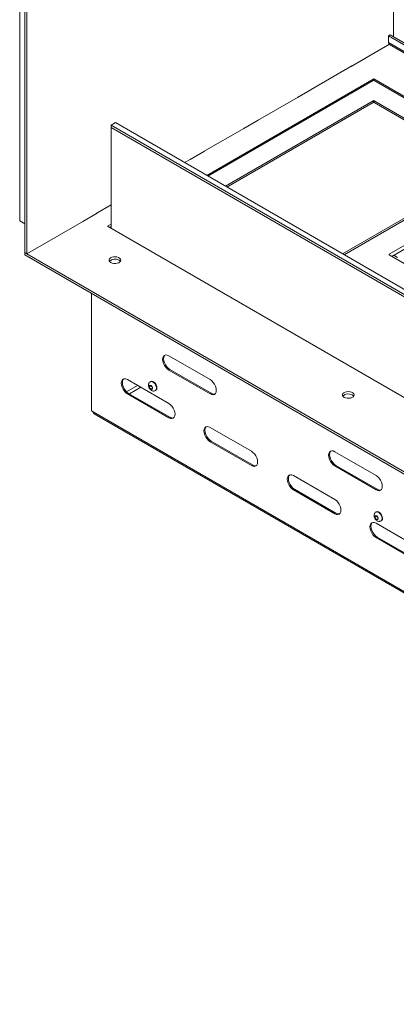
# Model space of a CAD drawing. Units: inches. Extents: x 0 to 297, y 0 to 210.
# Drawn here: x 220 to 233, y 124 to 158 of the extents above; entities that cross this region are included whole.
import ezdxf

# ---------------------------------------------------------------- set-up
doc = ezdxf.new("R2010")
doc.units = ezdxf.units.IN
doc.header["$MEASUREMENT"] = 0

# ---------------------------------------------------------------- blocks, each defined once
blk = doc.blocks.new('block 36')
at = {"color": 7, "lineweight": 9, "true_color": 0xffffff}
blk.add_lwpolyline([(232.557, 157.087), (255.494, 143.846)], dxfattribs=at)
blk = doc.blocks.new('block 37')
at = {"color": 7, "lineweight": 9, "true_color": 0xffffff}
blk.add_lwpolyline([(222.448, 144.444), (257.443, 124.242)], dxfattribs=at)
blk = doc.blocks.new('block 46')
at = {"color": 7, "lineweight": 9, "true_color": 0xffffff}
blk.add_open_spline([(232.095, 141.085), (232.092, 141.084), (232.089, 141.083), (232.086, 141.081), (232.074, 141.074), (232.063, 141.063), (232.055, 141.051), (232.048, 141.039), (232.041, 141.028), (232.037, 141.015), (232.032, 141.003), (232.03, 140.99), (232.029, 140.976), (232.028, 140.962), (232.029, 140.948), (232.031, 140.933), (232.034, 140.918), (232.039, 140.902), (232.045, 140.887), (232.052, 140.871), (232.061, 140.856), (232.071, 140.842), (232.082, 140.827), (232.095, 140.813), (232.108, 140.802), (232.121, 140.792), (232.135, 140.784), (232.149, 140.778), (232.162, 140.772), (232.176, 140.768), (232.191, 140.767), (232.205, 140.765), (232.219, 140.765), (232.233, 140.769), (232.245, 140.772), (232.257, 140.777), (232.269, 140.783)], degree=3, knots=[0, 0, 0, 0, 1, 1, 1, 2, 2, 2, 3, 3, 3, 4, 4, 4, 5, 5, 5, 6, 6, 6, 7, 7, 7, 8, 8, 8, 9, 9, 9, 10, 10, 10, 11, 11, 11, 12, 12, 12, 12], dxfattribs=at)
blk = doc.blocks.new('block 47')
at = {"color": 7, "lineweight": 9, "true_color": 0xffffff}
blk.add_lwpolyline([(232.269, 140.783), (232.282, 140.79)], dxfattribs=at)
blk = doc.blocks.new('block 48')
at = {"color": 7, "lineweight": 9, "true_color": 0xffffff}
blk.add_lwpolyline([(232.107, 141.093), (232.094, 141.086)], dxfattribs=at)
blk = doc.blocks.new('block 49')
at = {"color": 7, "lineweight": 9, "true_color": 0xffffff}
blk.add_open_spline([(224.37, 145.545), (224.367, 145.543), (224.364, 145.542), (224.361, 145.541), (224.348, 145.534), (224.338, 145.522), (224.33, 145.51), (224.322, 145.499), (224.316, 145.487), (224.312, 145.475), (224.307, 145.462), (224.305, 145.449), (224.304, 145.436), (224.303, 145.422), (224.304, 145.407), (224.306, 145.393), (224.309, 145.377), (224.314, 145.362), (224.32, 145.347), (224.327, 145.331), (224.336, 145.315), (224.346, 145.301), (224.357, 145.287), (224.369, 145.273), (224.384, 145.262), (224.396, 145.252), (224.409, 145.244), (224.424, 145.237), (224.437, 145.232), (224.451, 145.228), (224.466, 145.226), (224.48, 145.225), (224.494, 145.225), (224.508, 145.228), (224.52, 145.231), (224.532, 145.237), (224.544, 145.243)], degree=3, knots=[0, 0, 0, 0, 1, 1, 1, 2, 2, 2, 3, 3, 3, 4, 4, 4, 5, 5, 5, 6, 6, 6, 7, 7, 7, 8, 8, 8, 9, 9, 9, 10, 10, 10, 11, 11, 11, 12, 12, 12, 12], dxfattribs=at)
blk = doc.blocks.new('block 50')
at = {"color": 7, "lineweight": 9, "true_color": 0xffffff}
blk.add_lwpolyline([(224.544, 145.242), (224.557, 145.25)], dxfattribs=at)
blk = doc.blocks.new('block 51')
at = {"color": 7, "lineweight": 9, "true_color": 0xffffff}
blk.add_lwpolyline([(224.382, 145.553), (224.369, 145.545)], dxfattribs=at)
blk = doc.blocks.new('block 55')
at = {"color": 7, "lineweight": 9, "true_color": 0xffffff}
blk.add_lwpolyline([(222.062, 151.033), (222.063, 151.032)], dxfattribs=at)
blk = doc.blocks.new('block 56')
at = {"color": 7, "lineweight": 9, "true_color": 0xffffff}
blk.add_lwpolyline([(225.739, 153.156), (225.74, 153.155)], dxfattribs=at)
blk = doc.blocks.new('block 57')
at = {"color": 7, "lineweight": 9, "true_color": 0xffffff}
blk.add_lwpolyline([(227.577, 154.217), (227.579, 154.216)], dxfattribs=at)
blk = doc.blocks.new('block 58')
at = {"color": 7, "lineweight": 9, "true_color": 0xffffff}
blk.add_lwpolyline([(229.415, 155.279), (229.417, 155.278)], dxfattribs=at)
blk = doc.blocks.new('block 59')
at = {"color": 7, "lineweight": 9, "true_color": 0xffffff}
blk.add_lwpolyline([(231.254, 156.34), (231.256, 156.339)], dxfattribs=at)
blk = doc.blocks.new('block 210')
at = {"color": 7, "lineweight": 9, "true_color": 0xffffff}
blk.add_lwpolyline([(231.002, 149.888), (236.066, 152.811)], dxfattribs=at)
blk = doc.blocks.new('block 212')
at = {"color": 7, "lineweight": 9, "true_color": 0xffffff}
blk.add_lwpolyline([(236.066, 152.832), (232.036, 155.158)], dxfattribs=at)
blk = doc.blocks.new('block 213')
at = {"color": 7, "lineweight": 9, "true_color": 0xffffff}
blk.add_open_spline([(232.036, 155.158), (232.025, 155.164), (232.012, 155.164), (232, 155.158)], degree=3, dxfattribs=at)
blk = doc.blocks.new('block 214')
at = {"color": 7, "lineweight": 9, "true_color": 0xffffff}
blk.add_lwpolyline([(232, 155.158), (226.936, 152.235)], dxfattribs=at)
blk = doc.blocks.new('block 216')
at = {"color": 7, "lineweight": 9, "true_color": 0xffffff}
blk.add_lwpolyline([(232, 155.852), (226.335, 152.582)], dxfattribs=at)
blk = doc.blocks.new('block 217')
at = {"color": 7, "lineweight": 9, "true_color": 0xffffff}
blk.add_open_spline([(232.036, 155.852), (232.025, 155.858), (232.012, 155.858), (232, 155.852)], degree=3, dxfattribs=at)
blk = doc.blocks.new('block 218')
at = {"color": 7, "lineweight": 9, "true_color": 0xffffff}
blk.add_lwpolyline([(232.036, 155.852), (255.494, 142.31)], dxfattribs=at)
blk = doc.blocks.new('block 222')
at = {"color": 7, "lineweight": 9, "true_color": 0xffffff}
blk.add_lwpolyline([(232.548, 149.903), (234.917, 151.27)], dxfattribs=at)
blk = doc.blocks.new('block 223')
at = {"color": 7, "lineweight": 9, "true_color": 0xffffff}
blk.add_open_spline([(232.548, 149.903), (232.543, 149.901), (232.54, 149.894), (232.542, 149.889), (232.543, 149.886), (232.546, 149.884), (232.548, 149.882)], degree=3, knots=[0, 0, 0, 0, 1, 1, 1, 2, 2, 2, 2], dxfattribs=at)
blk = doc.blocks.new('block 224')
at = {"color": 7, "lineweight": 9, "true_color": 0xffffff}
blk.add_lwpolyline([(255.424, 136.677), (232.548, 149.882)], dxfattribs=at)
blk = doc.blocks.new('block 229')
at = {"color": 7, "lineweight": 9, "true_color": 0xffffff}
blk.add_lwpolyline([(232.637, 149.831), (234.917, 151.148)], dxfattribs=at)
blk = doc.blocks.new('block 263')
at = {"color": 7, "lineweight": 9, "true_color": 0xffffff}
blk.add_lwpolyline([(235.96, 152.811), (230.949, 149.918)], dxfattribs=at)
blk = doc.blocks.new('block 264')
at = {"color": 7, "lineweight": 9, "true_color": 0xffffff}
blk.add_lwpolyline([(232, 155.097), (226.989, 152.204)], dxfattribs=at)
blk = doc.blocks.new('block 265')
at = {"color": 7, "lineweight": 9, "true_color": 0xffffff}
blk.add_open_spline([(232.036, 155.097), (232.025, 155.103), (232.012, 155.103), (232, 155.097)], degree=3, dxfattribs=at)
blk = doc.blocks.new('block 266')
at = {"color": 7, "lineweight": 9, "true_color": 0xffffff}
blk.add_lwpolyline([(232.036, 155.097), (235.96, 152.832)], dxfattribs=at)
blk = doc.blocks.new('block 626')
at = {"color": 7, "lineweight": 9, "true_color": 0xffffff}
blk.add_lwpolyline([(255.494, 135.504), (223.029, 154.246)], dxfattribs=at)
blk = doc.blocks.new('block 627')
at = {"color": 7, "lineweight": 9, "true_color": 0xffffff}
blk.add_lwpolyline([(223.029, 154.246), (223.029, 154.327)], dxfattribs=at)
blk = doc.blocks.new('block 628')
at = {"color": 7, "lineweight": 9, "true_color": 0xffffff}
blk.add_lwpolyline([(223.029, 154.327), (255.494, 135.586)], dxfattribs=at)
blk = doc.blocks.new('block 629')
at = {"color": 7, "lineweight": 9, "true_color": 0xffffff}
blk.add_lwpolyline([(223.029, 154.327), (223.171, 154.409)], dxfattribs=at)
blk = doc.blocks.new('block 630')
at = {"color": 7, "lineweight": 9, "true_color": 0xffffff}
blk.add_lwpolyline([(255.494, 135.749), (223.171, 154.409)], dxfattribs=at)
blk = doc.blocks.new('block 631')
at = {"color": 7, "lineweight": 9, "true_color": 0xffffff}
blk.add_lwpolyline([(223.029, 154.246), (223.029, 150.796)], dxfattribs=at)
blk = doc.blocks.new('block 632')
at = {"color": 7, "lineweight": 9, "true_color": 0xffffff}
blk.add_lwpolyline([(232.69, 157.348), (232.69, 159.008)], dxfattribs=at)
blk = doc.blocks.new('block 633')
at = {"color": 7, "lineweight": 9, "true_color": 0xffffff}
blk.add_lwpolyline([(232.527, 157.381), (232.527, 157.154)], dxfattribs=at)
blk = doc.blocks.new('block 634')
at = {"color": 7, "lineweight": 9, "true_color": 0xffffff}
blk.add_lwpolyline([(255.494, 144.122), (232.527, 157.381)], dxfattribs=at)
blk = doc.blocks.new('block 635')
at = {"color": 7, "lineweight": 9, "true_color": 0xffffff}
blk.add_lwpolyline([(232.527, 157.381), (232.58, 157.412)], dxfattribs=at)
blk = doc.blocks.new('block 636')
at = {"color": 7, "lineweight": 9, "true_color": 0xffffff}
blk.add_lwpolyline([(255.494, 144.184), (232.58, 157.412)], dxfattribs=at)
blk = doc.blocks.new('block 637')
at = {"color": 7, "lineweight": 9, "true_color": 0xffffff}
blk.add_open_spline([(232.527, 157.154), (232.524, 157.127), (232.535, 157.101), (232.557, 157.087)], degree=3, dxfattribs=at)
blk = doc.blocks.new('block 643')
at = {"color": 7, "lineweight": 9, "true_color": 0xffffff}
blk.add_lwpolyline([(219.891, 168.724), (257.509, 147.007)], dxfattribs=at)
blk = doc.blocks.new('block 645')
at = {"color": 7, "lineweight": 9, "true_color": 0xffffff}
blk.add_lwpolyline([(219.891, 167.499), (256.448, 146.395)], dxfattribs=at)
blk = doc.blocks.new('block 727')
at = {"color": 7, "lineweight": 9, "true_color": 0xffffff}
blk.add_lwpolyline([(257.431, 124.291), (222.408, 144.509)], dxfattribs=at)
blk = doc.blocks.new('block 728')
at = {"color": 7, "lineweight": 9, "true_color": 0xffffff}
blk.add_lwpolyline([(222.408, 144.509), (222.348, 144.544)], dxfattribs=at)
blk = doc.blocks.new('block 729')
at = {"color": 7, "lineweight": 9, "true_color": 0xffffff}
blk.add_lwpolyline([(222.348, 144.544), (222.348, 148.566)], dxfattribs=at)
blk = doc.blocks.new('block 730')
at = {"color": 7, "lineweight": 9, "true_color": 0xffffff}
blk.add_lwpolyline([(227.828, 142.677), (227.883, 142.653), (227.934, 142.648), (227.979, 142.662), (228.012, 142.693), (228.033, 142.74), (228.041, 142.799), (228.033, 142.867), (228.012, 142.938), (227.979, 143.008), (227.934, 143.072), (227.883, 143.126), (227.828, 143.166)], dxfattribs=at)
blk = doc.blocks.new('block 731')
at = {"color": 7, "lineweight": 9, "true_color": 0xffffff}
blk.add_lwpolyline([(227.828, 143.166), (226.414, 143.983)], dxfattribs=at)
blk = doc.blocks.new('block 732')
at = {"color": 7, "lineweight": 9, "true_color": 0xffffff}
blk.add_lwpolyline([(226.414, 143.983), (226.359, 144.006), (226.308, 144.011), (226.264, 143.998), (226.23, 143.967), (226.209, 143.92), (226.202, 143.86), (226.209, 143.793), (226.23, 143.721), (226.264, 143.651), (226.308, 143.587), (226.359, 143.533), (226.414, 143.493)], dxfattribs=at)
blk = doc.blocks.new('block 733')
at = {"color": 7, "lineweight": 9, "true_color": 0xffffff}
blk.add_lwpolyline([(226.414, 143.493), (227.828, 142.677)], dxfattribs=at)
blk = doc.blocks.new('block 734')
at = {"color": 7, "lineweight": 9, "true_color": 0xffffff}
blk.add_lwpolyline([(225, 144.309), (225.055, 144.286), (225.106, 144.281), (225.15, 144.295), (225.183, 144.326), (225.205, 144.373), (225.212, 144.432), (225.205, 144.5), (225.183, 144.571), (225.15, 144.641), (225.106, 144.705), (225.055, 144.759), (225, 144.799)], dxfattribs=at)
blk = doc.blocks.new('block 735')
at = {"color": 7, "lineweight": 9, "true_color": 0xffffff}
blk.add_lwpolyline([(225, 144.799), (223.586, 145.616)], dxfattribs=at)
blk = doc.blocks.new('block 736')
at = {"color": 7, "lineweight": 9, "true_color": 0xffffff}
blk.add_lwpolyline([(223.586, 145.616), (223.531, 145.639), (223.48, 145.644), (223.436, 145.631), (223.402, 145.599), (223.381, 145.553), (223.373, 145.493), (223.381, 145.426), (223.402, 145.354), (223.436, 145.284), (223.48, 145.22), (223.531, 145.166), (223.586, 145.126)], dxfattribs=at)
blk = doc.blocks.new('block 737')
at = {"color": 7, "lineweight": 9, "true_color": 0xffffff}
blk.add_lwpolyline([(223.586, 145.126), (225, 144.309)], dxfattribs=at)
blk = doc.blocks.new('block 738')
at = {"color": 7, "lineweight": 9, "true_color": 0xffffff}
blk.add_lwpolyline([(226.414, 145.126), (226.469, 145.103), (226.52, 145.098), (226.564, 145.111), (226.598, 145.143), (226.619, 145.189), (226.626, 145.249), (226.619, 145.316), (226.598, 145.388), (226.564, 145.458), (226.52, 145.522), (226.469, 145.576), (226.414, 145.616)], dxfattribs=at)
blk = doc.blocks.new('block 739')
at = {"color": 7, "lineweight": 9, "true_color": 0xffffff}
blk.add_lwpolyline([(226.414, 145.616), (225, 146.432)], dxfattribs=at)
blk = doc.blocks.new('block 740')
at = {"color": 7, "lineweight": 9, "true_color": 0xffffff}
blk.add_lwpolyline([(225, 146.432), (224.945, 146.456), (224.894, 146.461), (224.85, 146.447), (224.816, 146.416), (224.795, 146.369), (224.788, 146.31), (224.795, 146.242), (224.816, 146.171), (224.85, 146.101), (224.894, 146.037), (224.945, 145.982), (225, 145.943)], dxfattribs=at)
blk = doc.blocks.new('block 741')
at = {"color": 7, "lineweight": 9, "true_color": 0xffffff}
blk.add_lwpolyline([(225, 145.943), (226.414, 145.126)], dxfattribs=at)
blk = doc.blocks.new('block 742')
at = {"color": 7, "lineweight": 9, "true_color": 0xffffff}
blk.add_lwpolyline([(232.099, 141.844), (232.154, 141.821), (232.205, 141.816), (232.249, 141.829), (232.283, 141.861), (232.304, 141.907), (232.311, 141.967), (232.304, 142.034), (232.283, 142.106), (232.249, 142.176), (232.205, 142.24), (232.154, 142.294), (232.099, 142.334)], dxfattribs=at)
blk = doc.blocks.new('block 743')
at = {"color": 7, "lineweight": 9, "true_color": 0xffffff}
blk.add_lwpolyline([(232.099, 142.334), (230.685, 143.15)], dxfattribs=at)
blk = doc.blocks.new('block 744')
at = {"color": 7, "lineweight": 9, "true_color": 0xffffff}
blk.add_lwpolyline([(230.685, 143.15), (230.63, 143.174), (230.579, 143.179), (230.535, 143.165), (230.501, 143.134), (230.48, 143.087), (230.473, 143.028), (230.48, 142.96), (230.501, 142.889), (230.535, 142.819), (230.579, 142.755), (230.63, 142.701), (230.685, 142.661)], dxfattribs=at)
blk = doc.blocks.new('block 745')
at = {"color": 7, "lineweight": 9, "true_color": 0xffffff}
blk.add_lwpolyline([(230.685, 142.661), (232.099, 141.844)], dxfattribs=at)
blk = doc.blocks.new('block 747')
at = {"color": 7, "lineweight": 9, "true_color": 0xffffff}
blk.add_lwpolyline([(233.513, 139.884), (232.099, 140.701)], dxfattribs=at)
blk = doc.blocks.new('block 748')
at = {"color": 7, "lineweight": 9, "true_color": 0xffffff}
blk.add_lwpolyline([(232.099, 140.701), (232.044, 140.724), (231.993, 140.729), (231.949, 140.716), (231.916, 140.685), (231.894, 140.638), (231.887, 140.578), (231.894, 140.511), (231.916, 140.44), (231.949, 140.369), (231.993, 140.305), (232.044, 140.251), (232.099, 140.211)], dxfattribs=at)
blk = doc.blocks.new('block 749')
at = {"color": 7, "lineweight": 9, "true_color": 0xffffff}
blk.add_lwpolyline([(232.099, 140.211), (233.513, 139.395)], dxfattribs=at)
blk = doc.blocks.new('block 750')
at = {"color": 7, "lineweight": 9, "true_color": 0xffffff}
blk.add_lwpolyline([(230.685, 141.027), (230.74, 141.004), (230.791, 140.999), (230.835, 141.013), (230.869, 141.044), (230.89, 141.091), (230.897, 141.15), (230.89, 141.218), (230.869, 141.289), (230.835, 141.359), (230.791, 141.423), (230.74, 141.477), (230.685, 141.517)], dxfattribs=at)
blk = doc.blocks.new('block 751')
at = {"color": 7, "lineweight": 9, "true_color": 0xffffff}
blk.add_lwpolyline([(230.685, 141.517), (229.271, 142.334)], dxfattribs=at)
blk = doc.blocks.new('block 752')
at = {"color": 7, "lineweight": 9, "true_color": 0xffffff}
blk.add_lwpolyline([(229.271, 142.334), (229.216, 142.357), (229.165, 142.362), (229.121, 142.349), (229.087, 142.317), (229.066, 142.271), (229.059, 142.211), (229.066, 142.144), (229.087, 142.072), (229.121, 142.002), (229.165, 141.938), (229.216, 141.884), (229.271, 141.844)], dxfattribs=at)
blk = doc.blocks.new('block 753')
at = {"color": 7, "lineweight": 9, "true_color": 0xffffff}
blk.add_lwpolyline([(229.271, 141.844), (230.685, 141.027)], dxfattribs=at)
blk = doc.blocks.new('block 766')
at = {"color": 7, "lineweight": 9, "true_color": 0xffffff}
blk.add_open_spline([(222.408, 144.509), (222.412, 144.497), (222.415, 144.485), (222.42, 144.474), (222.425, 144.463), (222.432, 144.454), (222.441, 144.449), (222.444, 144.447), (222.446, 144.446), (222.449, 144.445)], degree=3, knots=[0, 0, 0, 0, 1, 1, 1, 2, 2, 2, 3, 3, 3, 3], dxfattribs=at)
blk = doc.blocks.new('block 853')
at = {"color": 7, "lineweight": 9, "true_color": 0xffffff}
blk.add_lwpolyline([(232.135, 141.865), (232.099, 141.844)], dxfattribs=at)
blk = doc.blocks.new('block 854')
at = {"color": 7, "lineweight": 9, "true_color": 0xffffff}
blk.add_open_spline([(232.135, 141.865), (232.173, 141.838), (232.221, 141.829), (232.266, 141.841)], degree=3, dxfattribs=at)
blk = doc.blocks.new('block 855')
at = {"color": 7, "lineweight": 9, "true_color": 0xffffff}
blk.add_lwpolyline([(232.135, 140.231), (232.099, 140.211)], dxfattribs=at)
blk = doc.blocks.new('block 856')
at = {"color": 7, "lineweight": 9, "true_color": 0xffffff}
blk.add_lwpolyline([(233.549, 139.415), (232.135, 140.231)], dxfattribs=at)
blk = doc.blocks.new('block 857')
at = {"color": 7, "lineweight": 9, "true_color": 0xffffff}
blk.add_lwpolyline([(230.72, 142.681), (230.685, 142.661)], dxfattribs=at)
blk = doc.blocks.new('block 858')
at = {"color": 7, "lineweight": 9, "true_color": 0xffffff}
blk.add_lwpolyline([(232.135, 141.865), (230.72, 142.681)], dxfattribs=at)
blk = doc.blocks.new('block 859')
at = {"color": 7, "lineweight": 9, "true_color": 0xffffff}
blk.add_lwpolyline([(232.135, 140.231), (232.08, 140.272), (232.029, 140.325), (231.984, 140.39), (231.951, 140.46), (231.93, 140.531), (231.922, 140.599), (231.93, 140.658), (231.951, 140.705), (231.968, 140.724)], dxfattribs=at)
blk = doc.blocks.new('block 860')
at = {"color": 7, "lineweight": 9, "true_color": 0xffffff}
blk.add_lwpolyline([(230.72, 142.681), (230.666, 142.721), (230.614, 142.775), (230.57, 142.839), (230.537, 142.909), (230.515, 142.981), (230.508, 143.048), (230.515, 143.108), (230.537, 143.154), (230.554, 143.174)], dxfattribs=at)
blk = doc.blocks.new('block 861')
at = {"color": 7, "lineweight": 9, "true_color": 0xffffff}
blk.add_lwpolyline([(230.72, 141.048), (230.685, 141.027)], dxfattribs=at)
blk = doc.blocks.new('block 862')
at = {"color": 7, "lineweight": 9, "true_color": 0xffffff}
blk.add_open_spline([(230.72, 141.048), (230.759, 141.021), (230.807, 141.013), (230.852, 141.025)], degree=3, dxfattribs=at)
blk = doc.blocks.new('block 863')
at = {"color": 7, "lineweight": 9, "true_color": 0xffffff}
blk.add_lwpolyline([(229.306, 141.864), (229.271, 141.844)], dxfattribs=at)
blk = doc.blocks.new('block 864')
at = {"color": 7, "lineweight": 9, "true_color": 0xffffff}
blk.add_lwpolyline([(230.72, 141.048), (229.306, 141.864)], dxfattribs=at)
blk = doc.blocks.new('block 865')
at = {"color": 7, "lineweight": 9, "true_color": 0xffffff}
blk.add_lwpolyline([(229.306, 141.864), (229.251, 141.904), (229.2, 141.958), (229.156, 142.023), (229.123, 142.093), (229.101, 142.164), (229.094, 142.232), (229.101, 142.291), (229.123, 142.338), (229.14, 142.357)], dxfattribs=at)
blk = doc.blocks.new('block 866')
at = {"color": 7, "lineweight": 9, "true_color": 0xffffff}
blk.add_lwpolyline([(227.864, 142.697), (227.828, 142.677)], dxfattribs=at)
blk = doc.blocks.new('block 867')
at = {"color": 7, "lineweight": 9, "true_color": 0xffffff}
blk.add_open_spline([(227.864, 142.697), (227.902, 142.67), (227.95, 142.662), (227.995, 142.674)], degree=3, dxfattribs=at)
blk = doc.blocks.new('block 868')
at = {"color": 7, "lineweight": 9, "true_color": 0xffffff}
blk.add_lwpolyline([(226.45, 145.147), (226.414, 145.126)], dxfattribs=at)
blk = doc.blocks.new('block 869')
at = {"color": 7, "lineweight": 9, "true_color": 0xffffff}
blk.add_open_spline([(226.45, 145.147), (226.488, 145.12), (226.536, 145.111), (226.581, 145.123)], degree=3, dxfattribs=at)
blk = doc.blocks.new('block 870')
at = {"color": 7, "lineweight": 9, "true_color": 0xffffff}
blk.add_lwpolyline([(226.45, 143.513), (226.414, 143.493)], dxfattribs=at)
blk = doc.blocks.new('block 871')
at = {"color": 7, "lineweight": 9, "true_color": 0xffffff}
blk.add_lwpolyline([(227.864, 142.697), (226.45, 143.513)], dxfattribs=at)
blk = doc.blocks.new('block 872')
at = {"color": 7, "lineweight": 9, "true_color": 0xffffff}
blk.add_lwpolyline([(225.035, 145.963), (225, 145.943)], dxfattribs=at)
blk = doc.blocks.new('block 873')
at = {"color": 7, "lineweight": 9, "true_color": 0xffffff}
blk.add_lwpolyline([(226.45, 145.147), (225.035, 145.963)], dxfattribs=at)
blk = doc.blocks.new('block 874')
at = {"color": 7, "lineweight": 9, "true_color": 0xffffff}
blk.add_lwpolyline([(226.45, 143.513), (226.394, 143.554), (226.343, 143.607), (226.299, 143.672), (226.266, 143.742), (226.245, 143.813), (226.237, 143.881), (226.245, 143.94), (226.266, 143.987), (226.283, 144.006)], dxfattribs=at)
blk = doc.blocks.new('block 875')
at = {"color": 7, "lineweight": 9, "true_color": 0xffffff}
blk.add_lwpolyline([(225.035, 145.963), (224.98, 146.003), (224.929, 146.057), (224.885, 146.121), (224.851, 146.191), (224.83, 146.263), (224.823, 146.33), (224.83, 146.39), (224.851, 146.436), (224.869, 146.456)], dxfattribs=at)
blk = doc.blocks.new('block 876')
at = {"color": 7, "lineweight": 9, "true_color": 0xffffff}
blk.add_lwpolyline([(225.035, 144.33), (225, 144.309)], dxfattribs=at)
blk = doc.blocks.new('block 877')
at = {"color": 7, "lineweight": 9, "true_color": 0xffffff}
blk.add_open_spline([(225.035, 144.33), (225.074, 144.303), (225.121, 144.295), (225.167, 144.307)], degree=3, dxfattribs=at)
blk = doc.blocks.new('block 878')
at = {"color": 7, "lineweight": 9, "true_color": 0xffffff}
blk.add_lwpolyline([(223.621, 145.146), (223.586, 145.126)], dxfattribs=at)
blk = doc.blocks.new('block 879')
at = {"color": 7, "lineweight": 9, "true_color": 0xffffff}
blk.add_lwpolyline([(225.035, 144.33), (223.621, 145.146)], dxfattribs=at)
blk = doc.blocks.new('block 880')
at = {"color": 7, "lineweight": 9, "true_color": 0xffffff}
blk.add_lwpolyline([(223.621, 145.146), (223.566, 145.186), (223.515, 145.24), (223.471, 145.305), (223.437, 145.375), (223.416, 145.446), (223.409, 145.514), (223.416, 145.573), (223.437, 145.62), (223.454, 145.639)], dxfattribs=at)
blk = doc.blocks.new('block 885')
at = {"color": 7, "lineweight": 9, "true_color": 0xffffff}
blk.add_lwpolyline([(257.191, 147.232), (220.28, 168.54)], dxfattribs=at)
blk = doc.blocks.new('block 886')
at = {"color": 7, "lineweight": 9, "true_color": 0xffffff}
blk.add_lwpolyline([(257.156, 147.171), (220.245, 168.479)], dxfattribs=at)
blk = doc.blocks.new('block 888')
at = {"color": 7, "lineweight": 9, "true_color": 0xffffff}
blk.add_lwpolyline([(257.156, 146.027), (220.245, 167.336)], dxfattribs=at)
blk = doc.blocks.new('block 890')
at = {"color": 7, "lineweight": 9, "true_color": 0xffffff}
blk.add_lwpolyline([(257.828, 147.599), (220.916, 168.908)], dxfattribs=at)
blk = doc.blocks.new('block 909')
at = {"color": 7, "lineweight": 9, "true_color": 0xffffff}
blk.add_lwpolyline([(220.068, 166.376), (255.565, 145.884)], dxfattribs=at)
blk = doc.blocks.new('block 917')
at = {"color": 7, "lineweight": 9, "true_color": 0xffffff}
blk.add_lwpolyline([(220.068, 166.295), (255.565, 145.803)], dxfattribs=at)
blk = doc.blocks.new('block 1208')
at = {"color": 7, "lineweight": 9, "true_color": 0xffffff}
blk.add_lwpolyline([(220.139, 149.923), (255.494, 129.513)], dxfattribs=at)
blk = doc.blocks.new('block 1209')
at = {"color": 7, "lineweight": 9, "true_color": 0xffffff}
blk.add_lwpolyline([(223.029, 150.939), (222.905, 150.867)], dxfattribs=at)
blk = doc.blocks.new('block 1210')
at = {"color": 7, "lineweight": 9, "true_color": 0xffffff}
blk.add_lwpolyline([(222.905, 150.867), (255.494, 132.054)], dxfattribs=at)
blk = doc.blocks.new('block 1243')
at = {"color": 7, "lineweight": 9, "true_color": 0xffffff}
blk.add_lwpolyline([(222.545, 151.31), (222.05, 151.024)], dxfattribs=at)
blk = doc.blocks.new('block 1244')
at = {"color": 7, "lineweight": 9, "true_color": 0xffffff}
blk.add_lwpolyline([(222.543, 151.311), (222.545, 151.31)], dxfattribs=at)
blk = doc.blocks.new('block 1245')
at = {"color": 7, "lineweight": 9, "true_color": 0xffffff}
blk.add_lwpolyline([(222.05, 151.024), (222.048, 151.025)], dxfattribs=at)
blk = doc.blocks.new('block 1246')
at = {"color": 7, "lineweight": 9, "true_color": 0xffffff}
blk.add_lwpolyline([(226.222, 153.433), (225.727, 153.147)], dxfattribs=at)
blk = doc.blocks.new('block 1247')
at = {"color": 7, "lineweight": 9, "true_color": 0xffffff}
blk.add_lwpolyline([(226.22, 153.434), (226.222, 153.433)], dxfattribs=at)
blk = doc.blocks.new('block 1248')
at = {"color": 7, "lineweight": 9, "true_color": 0xffffff}
blk.add_lwpolyline([(225.727, 153.147), (225.725, 153.148)], dxfattribs=at)
blk = doc.blocks.new('block 1249')
at = {"color": 7, "lineweight": 9, "true_color": 0xffffff}
blk.add_lwpolyline([(229.898, 155.555), (229.404, 155.27)], dxfattribs=at)
blk = doc.blocks.new('block 1250')
at = {"color": 7, "lineweight": 9, "true_color": 0xffffff}
blk.add_lwpolyline([(229.897, 155.556), (229.898, 155.555)], dxfattribs=at)
blk = doc.blocks.new('block 1251')
at = {"color": 7, "lineweight": 9, "true_color": 0xffffff}
blk.add_lwpolyline([(229.404, 155.27), (229.402, 155.271)], dxfattribs=at)
blk = doc.blocks.new('block 1252')
at = {"color": 7, "lineweight": 9, "true_color": 0xffffff}
blk.add_lwpolyline([(228.06, 154.494), (227.565, 154.208)], dxfattribs=at)
blk = doc.blocks.new('block 1253')
at = {"color": 7, "lineweight": 9, "true_color": 0xffffff}
blk.add_lwpolyline([(228.058, 154.495), (228.06, 154.494)], dxfattribs=at)
blk = doc.blocks.new('block 1254')
at = {"color": 7, "lineweight": 9, "true_color": 0xffffff}
blk.add_lwpolyline([(227.565, 154.208), (227.563, 154.209)], dxfattribs=at)
blk = doc.blocks.new('block 1255')
at = {"color": 7, "lineweight": 9, "true_color": 0xffffff}
blk.add_lwpolyline([(231.737, 156.617), (231.242, 156.331)], dxfattribs=at)
blk = doc.blocks.new('block 1256')
at = {"color": 7, "lineweight": 9, "true_color": 0xffffff}
blk.add_lwpolyline([(231.735, 156.618), (231.737, 156.617)], dxfattribs=at)
blk = doc.blocks.new('block 1257')
at = {"color": 7, "lineweight": 9, "true_color": 0xffffff}
blk.add_lwpolyline([(231.242, 156.331), (231.24, 156.332)], dxfattribs=at)
blk = doc.blocks.new('block 1258')
at = {"color": 7, "lineweight": 9, "true_color": 0xffffff}
blk.add_lwpolyline([(223.011, 149.622), (223.059, 149.602), (223.115, 149.59), (223.175, 149.589), (223.233, 149.598), (223.283, 149.616), (223.322, 149.642), (223.346, 149.674), (223.353, 149.708), (223.341, 149.742), (223.314, 149.772), (223.271, 149.797), (223.219, 149.813), (223.16, 149.819), (223.101, 149.815), (223.047, 149.802), (223.001, 149.779), (222.969, 149.75), (222.954, 149.717), (222.956, 149.682), (222.976, 149.65), (223.011, 149.622)], dxfattribs=at)
blk = doc.blocks.new('block 1259')
at = {"color": 7, "lineweight": 9, "true_color": 0xffffff}
blk.add_lwpolyline([(231.002, 145.009), (231.049, 144.989), (231.106, 144.978), (231.166, 144.976), (231.223, 144.985), (231.273, 145.004), (231.312, 145.03), (231.336, 145.061), (231.343, 145.095), (231.332, 145.129), (231.304, 145.16), (231.262, 145.184), (231.209, 145.2), (231.15, 145.206), (231.091, 145.203), (231.037, 145.189), (230.992, 145.166), (230.96, 145.137), (230.944, 145.104), (230.946, 145.07), (230.966, 145.037), (231.002, 145.009)], dxfattribs=at)
blk = doc.blocks.new('block 1260')
at = {"color": 7, "lineweight": 9, "true_color": 0xffffff}
blk.add_lwpolyline([(255.494, 142.351), (232.018, 155.903)], dxfattribs=at)
blk = doc.blocks.new('block 1261')
at = {"color": 7, "lineweight": 9, "true_color": 0xffffff}
blk.add_lwpolyline([(226.3, 152.602), (232.018, 155.903)], dxfattribs=at)
blk = doc.blocks.new('block 1265')
at = {"color": 7, "lineweight": 9, "true_color": 0xffffff}
blk.add_lwpolyline([(220.068, 149.882), (220.068, 149.964)], dxfattribs=at)
blk = doc.blocks.new('block 1266')
at = {"color": 7, "lineweight": 9, "true_color": 0xffffff}
blk.add_lwpolyline([(220.068, 149.882), (255.565, 129.391)], dxfattribs=at)
blk = doc.blocks.new('block 1274')
at = {"color": 7, "lineweight": 9, "true_color": 0xffffff}
blk.add_lwpolyline([(232.018, 155.857), (232.018, 155.903)], dxfattribs=at)
blk = doc.blocks.new('block 1311')
at = {"color": 7, "lineweight": 9, "true_color": 0xffffff}
blk.add_lwpolyline([(231.284, 145.091), (231.32, 145.063), (231.33, 145.05)], dxfattribs=at)
blk = doc.blocks.new('block 1312')
at = {"color": 7, "lineweight": 9, "true_color": 0xffffff}
blk.add_open_spline([(231.284, 145.091), (231.178, 145.153), (231.044, 145.136), (230.956, 145.05)], degree=3, dxfattribs=at)
blk = doc.blocks.new('block 1383')
at = {"color": 7, "lineweight": 9, "true_color": 0xffffff}
blk.add_lwpolyline([(223.294, 149.704), (223.33, 149.676), (223.34, 149.663)], dxfattribs=at)
blk = doc.blocks.new('block 1384')
at = {"color": 7, "lineweight": 9, "true_color": 0xffffff}
blk.add_open_spline([(223.294, 149.704), (223.188, 149.765), (223.054, 149.748), (222.966, 149.663)], degree=3, dxfattribs=at)
blk = doc.blocks.new('block 1405')
at = {"color": 7, "lineweight": 9, "true_color": 0xffffff}
blk.add_lwpolyline([(222.976, 150.826), (223.029, 150.857)], dxfattribs=at)
blk = doc.blocks.new('block 1483')
at = {"color": 7, "lineweight": 9, "true_color": 0xffffff}
blk.add_lwpolyline([(220.068, 150.944), (219.891, 151.046)], dxfattribs=at)
blk = doc.blocks.new('block 1484')
at = {"color": 7, "lineweight": 9, "true_color": 0xffffff}
blk.add_lwpolyline([(219.891, 167.499), (219.891, 151.046)], dxfattribs=at)
blk = doc.blocks.new('block 1514')
at = {"color": 7, "lineweight": 9, "true_color": 0xffffff}
blk.add_lwpolyline([(232.16, 140.823), (232.168, 140.888)], dxfattribs=at)
blk = doc.blocks.new('block 1515')
at = {"color": 7, "lineweight": 9, "true_color": 0xffffff}
blk.add_lwpolyline([(232.168, 140.888), (232.12, 140.959)], dxfattribs=at)
blk = doc.blocks.new('block 1516')
at = {"color": 7, "lineweight": 9, "true_color": 0xffffff}
blk.add_lwpolyline([(232.12, 140.959), (232.063, 140.965)], dxfattribs=at)
blk = doc.blocks.new('block 1517')
at = {"color": 7, "lineweight": 9, "true_color": 0xffffff}
blk.add_lwpolyline([(232.063, 140.965), (232.055, 140.899)], dxfattribs=at)
blk = doc.blocks.new('block 1518')
at = {"color": 7, "lineweight": 9, "true_color": 0xffffff}
blk.add_lwpolyline([(232.055, 140.899), (232.079, 140.864)], dxfattribs=at)
blk = doc.blocks.new('block 1519')
at = {"color": 7, "lineweight": 9, "true_color": 0xffffff}
blk.add_lwpolyline([(232.079, 140.864), (232.103, 140.828)], dxfattribs=at)
blk = doc.blocks.new('block 1520')
at = {"color": 7, "lineweight": 9, "true_color": 0xffffff}
blk.add_lwpolyline([(232.103, 140.828), (232.16, 140.823)], dxfattribs=at)
blk = doc.blocks.new('block 1521')
at = {"color": 7, "lineweight": 9, "true_color": 0xffffff}
blk.add_lwpolyline([(232.309, 140.931), (232.318, 140.879), (232.314, 140.835), (232.297, 140.802), (232.282, 140.79)], dxfattribs=at)
blk = doc.blocks.new('block 1522')
at = {"color": 7, "lineweight": 9, "true_color": 0xffffff}
blk.add_lwpolyline([(232.107, 141.093), (232.138, 141.102), (232.177, 141.094), (232.218, 141.069), (232.256, 141.031), (232.287, 140.983), (232.309, 140.931)], dxfattribs=at)
blk = doc.blocks.new('block 1523')
at = {"color": 7, "lineweight": 9, "true_color": 0xffffff}
blk.add_lwpolyline([(232.165, 140.864), (232.103, 140.828)], dxfattribs=at)
blk = doc.blocks.new('block 1524')
at = {"color": 7, "lineweight": 9, "true_color": 0xffffff}
blk.add_lwpolyline([(232.125, 140.94), (232.055, 140.899)], dxfattribs=at)
blk = doc.blocks.new('block 1525')
at = {"color": 7, "lineweight": 9, "true_color": 0xffffff}
blk.add_lwpolyline([(224.435, 145.282), (224.443, 145.348)], dxfattribs=at)
blk = doc.blocks.new('block 1526')
at = {"color": 7, "lineweight": 9, "true_color": 0xffffff}
blk.add_lwpolyline([(224.443, 145.348), (224.394, 145.419)], dxfattribs=at)
blk = doc.blocks.new('block 1527')
at = {"color": 7, "lineweight": 9, "true_color": 0xffffff}
blk.add_lwpolyline([(224.394, 145.419), (224.338, 145.425)], dxfattribs=at)
blk = doc.blocks.new('block 1528')
at = {"color": 7, "lineweight": 9, "true_color": 0xffffff}
blk.add_lwpolyline([(224.338, 145.425), (224.33, 145.359)], dxfattribs=at)
blk = doc.blocks.new('block 1529')
at = {"color": 7, "lineweight": 9, "true_color": 0xffffff}
blk.add_lwpolyline([(224.33, 145.359), (224.354, 145.323)], dxfattribs=at)
blk = doc.blocks.new('block 1530')
at = {"color": 7, "lineweight": 9, "true_color": 0xffffff}
blk.add_lwpolyline([(224.354, 145.323), (224.378, 145.288)], dxfattribs=at)
blk = doc.blocks.new('block 1531')
at = {"color": 7, "lineweight": 9, "true_color": 0xffffff}
blk.add_lwpolyline([(224.378, 145.288), (224.435, 145.282)], dxfattribs=at)
blk = doc.blocks.new('block 1532')
at = {"color": 7, "lineweight": 9, "true_color": 0xffffff}
blk.add_lwpolyline([(224.584, 145.39), (224.593, 145.339), (224.589, 145.295), (224.572, 145.262), (224.557, 145.25)], dxfattribs=at)
blk = doc.blocks.new('block 1533')
at = {"color": 7, "lineweight": 9, "true_color": 0xffffff}
blk.add_lwpolyline([(224.382, 145.553), (224.413, 145.561), (224.452, 145.553), (224.492, 145.529), (224.531, 145.491), (224.562, 145.443), (224.584, 145.39)], dxfattribs=at)
blk = doc.blocks.new('block 1534')
at = {"color": 7, "lineweight": 9, "true_color": 0xffffff}
blk.add_lwpolyline([(224.44, 145.323), (224.378, 145.288)], dxfattribs=at)
blk = doc.blocks.new('block 1535')
at = {"color": 7, "lineweight": 9, "true_color": 0xffffff}
blk.add_lwpolyline([(224.4, 145.4), (224.33, 145.359)], dxfattribs=at)
blk = doc.blocks.new('block 1553')
at = {"color": 7, "lineweight": 9, "true_color": 0xffffff}
blk.add_open_spline([(231.709, 156.602), (231.706, 156.601), (231.705, 156.599), (231.703, 156.597)], degree=3, dxfattribs=at)
blk = doc.blocks.new('block 1554')
at = {"color": 7, "lineweight": 9, "true_color": 0xffffff}
blk.add_open_spline([(231.272, 156.348), (231.27, 156.349), (231.268, 156.348), (231.267, 156.347)], degree=3, dxfattribs=at)
blk = doc.blocks.new('block 1555')
at = {"color": 7, "lineweight": 9, "true_color": 0xffffff}
blk.add_lwpolyline([(231.267, 156.347), (229.87, 155.541)], dxfattribs=at)
blk = doc.blocks.new('block 1556')
at = {"color": 7, "lineweight": 9, "true_color": 0xffffff}
blk.add_open_spline([(229.87, 155.541), (229.868, 155.54), (229.866, 155.538), (229.865, 155.536)], degree=3, dxfattribs=at)
blk = doc.blocks.new('block 1557')
at = {"color": 7, "lineweight": 9, "true_color": 0xffffff}
blk.add_open_spline([(229.433, 155.287), (229.432, 155.287), (229.43, 155.287), (229.428, 155.286)], degree=3, dxfattribs=at)
blk = doc.blocks.new('block 1558')
at = {"color": 7, "lineweight": 9, "true_color": 0xffffff}
blk.add_lwpolyline([(229.428, 155.286), (228.032, 154.48)], dxfattribs=at)
blk = doc.blocks.new('block 1559')
at = {"color": 7, "lineweight": 9, "true_color": 0xffffff}
blk.add_open_spline([(228.032, 154.48), (228.029, 154.478), (228.028, 154.477), (228.026, 154.475)], degree=3, dxfattribs=at)
blk = doc.blocks.new('block 1560')
at = {"color": 7, "lineweight": 9, "true_color": 0xffffff}
blk.add_open_spline([(227.595, 154.226), (227.593, 154.226), (227.591, 154.226), (227.59, 154.225)], degree=3, dxfattribs=at)
blk = doc.blocks.new('block 1561')
at = {"color": 7, "lineweight": 9, "true_color": 0xffffff}
blk.add_lwpolyline([(227.59, 154.225), (226.193, 153.418)], dxfattribs=at)
blk = doc.blocks.new('block 1562')
at = {"color": 7, "lineweight": 9, "true_color": 0xffffff}
blk.add_open_spline([(226.193, 153.418), (226.191, 153.417), (226.189, 153.415), (226.188, 153.413)], degree=3, dxfattribs=at)
blk = doc.blocks.new('block 1563')
at = {"color": 7, "lineweight": 9, "true_color": 0xffffff}
blk.add_open_spline([(225.756, 153.164), (225.755, 153.165), (225.753, 153.164), (225.751, 153.163)], degree=3, dxfattribs=at)
blk = doc.blocks.new('block 1564')
at = {"color": 7, "lineweight": 9, "true_color": 0xffffff}
blk.add_lwpolyline([(225.751, 153.163), (225.54, 153.041)], dxfattribs=at)
blk = doc.blocks.new('block 1565')
at = {"color": 7, "lineweight": 9, "true_color": 0xffffff}
blk.add_lwpolyline([(223.029, 151.592), (222.516, 151.296)], dxfattribs=at)
blk = doc.blocks.new('block 1566')
at = {"color": 7, "lineweight": 9, "true_color": 0xffffff}
blk.add_open_spline([(222.516, 151.296), (222.514, 151.294), (222.512, 151.293), (222.511, 151.291)], degree=3, dxfattribs=at)
blk = doc.blocks.new('block 1567')
at = {"color": 7, "lineweight": 9, "true_color": 0xffffff}
blk.add_open_spline([(222.079, 151.042), (222.078, 151.042), (222.076, 151.042), (222.074, 151.041)], degree=3, dxfattribs=at)
blk = doc.blocks.new('block 1568')
at = {"color": 7, "lineweight": 9, "true_color": 0xffffff}
blk.add_lwpolyline([(222.074, 151.041), (220.139, 149.923)], dxfattribs=at)
blk = doc.blocks.new('block 1569')
at = {"color": 7, "lineweight": 9, "true_color": 0xffffff}
blk.add_lwpolyline([(220.139, 149.923), (220.139, 166.254)], dxfattribs=at)
blk = doc.blocks.new('block 1570')
at = {"color": 7, "lineweight": 9, "true_color": 0xffffff}
blk.add_lwpolyline([(232.553, 157.09), (231.709, 156.602)], dxfattribs=at)
blk = doc.blocks.new('block 1572')
at = {"color": 7, "lineweight": 9, "true_color": 0xffffff}
blk.add_lwpolyline([(220.139, 149.923), (220.068, 149.964)], dxfattribs=at)
blk = doc.blocks.new('block 1573')
at = {"color": 7, "lineweight": 9, "true_color": 0xffffff}
blk.add_lwpolyline([(220.068, 149.964), (220.068, 166.295)], dxfattribs=at)
blk = doc.blocks.new('block 1592')
at = {"color": 8, "lineweight": 9, "true_color": 0x808080}
blk.add_lwpolyline([(232.548, 149.903), (232.548, 149.882)], dxfattribs=at)
blk = doc.blocks.new('block 1593')
at = {"color": 8, "lineweight": 9, "true_color": 0x808080}
blk.add_lwpolyline([(232, 155.097), (232, 155.158)], dxfattribs=at)
blk = doc.blocks.new('block 1595')
at = {"color": 8, "lineweight": 9, "true_color": 0x808080}
blk.add_lwpolyline([(232.036, 155.097), (232.036, 155.158)], dxfattribs=at)
blk = doc.blocks.new('block 1638')
at = {"color": 8, "lineweight": 9, "true_color": 0x808080}
blk.add_lwpolyline([(255.494, 143.895), (232.527, 157.154)], dxfattribs=at)
blk = doc.blocks.new('block 1639')
at = {"color": 8, "lineweight": 9, "true_color": 0x808080}
blk.add_lwpolyline([(232.837, 149.796), (232.707, 149.871)], dxfattribs=at)
blk = doc.blocks.new('block 1640')
at = {"color": 8, "lineweight": 9, "true_color": 0x808080}
blk.add_lwpolyline([(223.648, 145.131), (224.037, 145.355)], dxfattribs=at)
blk = doc.blocks.new('block 1642')
at = {"color": 8, "lineweight": 9, "true_color": 0x808080}
blk.add_lwpolyline([(223.931, 145.417), (223.553, 145.199)], dxfattribs=at)
blk = doc.blocks.new('block 1730')
at = {"color": 8, "lineweight": 9, "true_color": 0x808080}
blk.add_lwpolyline([(232.296, 140.923), (232.305, 140.872), (232.301, 140.828), (232.284, 140.795), (232.269, 140.783)], dxfattribs=at)
blk = doc.blocks.new('block 1731')
at = {"color": 8, "lineweight": 9, "true_color": 0x808080}
blk.add_lwpolyline([(232.094, 141.086), (232.125, 141.094), (232.164, 141.086), (232.205, 141.062), (232.243, 141.023), (232.275, 140.975), (232.296, 140.923)], dxfattribs=at)
blk = doc.blocks.new('block 1732')
at = {"color": 8, "lineweight": 9, "true_color": 0x808080}
blk.add_lwpolyline([(224.571, 145.383), (224.58, 145.332), (224.576, 145.287), (224.559, 145.254), (224.544, 145.242)], dxfattribs=at)
blk = doc.blocks.new('block 1733')
at = {"color": 8, "lineweight": 9, "true_color": 0x808080}
blk.add_lwpolyline([(224.369, 145.546), (224.4, 145.554), (224.439, 145.546), (224.479, 145.521), (224.518, 145.483), (224.549, 145.435), (224.571, 145.383)], dxfattribs=at)
blk = doc.blocks.new('block 1737')
at = {"color": 8, "lineweight": 9, "true_color": 0x808080}
blk.add_lwpolyline([(222.074, 151.041), (222.076, 151.04)], dxfattribs=at)
blk = doc.blocks.new('block 1738')
at = {"color": 8, "lineweight": 9, "true_color": 0x808080}
blk.add_lwpolyline([(222.069, 151.037), (222.071, 151.036)], dxfattribs=at)
blk = doc.blocks.new('block 1739')
at = {"color": 8, "lineweight": 9, "true_color": 0x808080}
blk.add_lwpolyline([(222.058, 151.031), (222.061, 151.03)], dxfattribs=at)
blk = doc.blocks.new('block 1740')
at = {"color": 8, "lineweight": 9, "true_color": 0x808080}
blk.add_lwpolyline([(225.751, 153.163), (225.753, 153.162)], dxfattribs=at)
blk = doc.blocks.new('block 1741')
at = {"color": 8, "lineweight": 9, "true_color": 0x808080}
blk.add_lwpolyline([(225.746, 153.16), (225.748, 153.159)], dxfattribs=at)
blk = doc.blocks.new('block 1742')
at = {"color": 8, "lineweight": 9, "true_color": 0x808080}
blk.add_lwpolyline([(225.735, 153.154), (225.737, 153.153)], dxfattribs=at)
blk = doc.blocks.new('block 1743')
at = {"color": 8, "lineweight": 9, "true_color": 0x808080}
blk.add_lwpolyline([(227.59, 154.225), (227.591, 154.223)], dxfattribs=at)
blk = doc.blocks.new('block 1744')
at = {"color": 8, "lineweight": 9, "true_color": 0x808080}
blk.add_lwpolyline([(227.584, 154.221), (227.586, 154.22)], dxfattribs=at)
blk = doc.blocks.new('block 1745')
at = {"color": 8, "lineweight": 9, "true_color": 0x808080}
blk.add_lwpolyline([(227.574, 154.216), (227.576, 154.215)], dxfattribs=at)
blk = doc.blocks.new('block 1746')
at = {"color": 8, "lineweight": 9, "true_color": 0x808080}
blk.add_lwpolyline([(229.428, 155.286), (229.43, 155.285)], dxfattribs=at)
blk = doc.blocks.new('block 1747')
at = {"color": 8, "lineweight": 9, "true_color": 0x808080}
blk.add_lwpolyline([(229.423, 155.283), (229.425, 155.282)], dxfattribs=at)
blk = doc.blocks.new('block 1748')
at = {"color": 8, "lineweight": 9, "true_color": 0x808080}
blk.add_lwpolyline([(229.412, 155.277), (229.414, 155.276)], dxfattribs=at)
blk = doc.blocks.new('block 1749')
at = {"color": 8, "lineweight": 9, "true_color": 0x808080}
blk.add_lwpolyline([(231.267, 156.347), (231.269, 156.346)], dxfattribs=at)
blk = doc.blocks.new('block 1750')
at = {"color": 8, "lineweight": 9, "true_color": 0x808080}
blk.add_lwpolyline([(231.261, 156.344), (231.263, 156.343)], dxfattribs=at)
blk = doc.blocks.new('block 1751')
at = {"color": 8, "lineweight": 9, "true_color": 0x808080}
blk.add_lwpolyline([(231.251, 156.338), (231.253, 156.337)], dxfattribs=at)

msp = doc.modelspace()

# ---------------------------------------------------------------- block references
for name in ['block 890', 'block 643', 'block 886', 'block 885', 'block 645', 'block 1484', 'block 888', 'block 909', 'block 917', 'block 1573', 'block 1569', 'block 632', 'block 635', 'block 633', 'block 634', 'block 636', 'block 1570', 'block 637', 'block 1638', 'block 36', 'block 1555', 'block 1257', 'block 1255', 'block 1751', 'block 59', 'block 1750', 'block 1554', 'block 1749', 'block 1553', 'block 1256', 'block 1261', 'block 216', 'block 217', 'block 1260', 'block 1274', 'block 218', 'block 1249', 'block 1556', 'block 1250', 'block 214', 'block 264', 'block 1558', 'block 1251', 'block 1748', 'block 58', 'block 1747', 'block 1557', 'block 1746', 'block 213', 'block 1593', 'block 265', 'block 212', 'block 1595', 'block 266', 'block 629', 'block 627', 'block 628', 'block 630', 'block 1252', 'block 1559', 'block 1253', 'block 626', 'block 631', 'block 1561', 'block 1254', 'block 1745', 'block 57', 'block 1744', 'block 1560', 'block 1743', 'block 1246', 'block 1562', 'block 1247', 'block 1564', 'block 1248', 'block 1742', 'block 56', 'block 1741', 'block 1563', 'block 1740', 'block 263', 'block 210', 'block 1243', 'block 1566', 'block 1565', 'block 1244', 'block 222', 'block 1483', 'block 1568', 'block 1245', 'block 1739', 'block 55', 'block 1738', 'block 1567', 'block 1737', 'block 1209', 'block 229', 'block 1210', 'block 1405', 'block 1265', 'block 1572', 'block 1208', 'block 1266', 'block 1258', 'block 1384', 'block 1383', 'block 223', 'block 1592', 'block 224', 'block 1639', 'block 729', 'block 740', 'block 875', 'block 739', 'block 872', 'block 741', 'block 873', 'block 736', 'block 880', 'block 735', 'block 49', 'block 1733', 'block 51', 'block 1533', 'block 738', 'block 1642', 'block 1640', 'block 1528', 'block 1535', 'block 1529', 'block 1527', 'block 1530', 'block 1534', 'block 1531', 'block 1526', 'block 1525', 'block 1732', 'block 50', 'block 1532', 'block 1259', 'block 878', 'block 737', 'block 879', 'block 868', 'block 869', 'block 1312', 'block 1311', 'block 728', 'block 734', 'block 727', 'block 766', 'block 37', 'block 876', 'block 877', 'block 732', 'block 874', 'block 731', 'block 870', 'block 733', 'block 871', 'block 730', 'block 744', 'block 860', 'block 743', 'block 866', 'block 867', 'block 857', 'block 745', 'block 858', 'block 752', 'block 865', 'block 751', 'block 742', 'block 863', 'block 753', 'block 864', 'block 853', 'block 854', 'block 750', 'block 861', 'block 862', 'block 46', 'block 1517', 'block 1524', 'block 1518', 'block 1516', 'block 1519', 'block 1731', 'block 48', 'block 1523', 'block 1520', 'block 1522', 'block 1515', 'block 1514', 'block 1730', 'block 1521', 'block 748', 'block 859', 'block 747', 'block 47', 'block 855', 'block 749', 'block 856']:
    msp.add_blockref(name, (0, 0))

doc.saveas('drawing.dxf')
